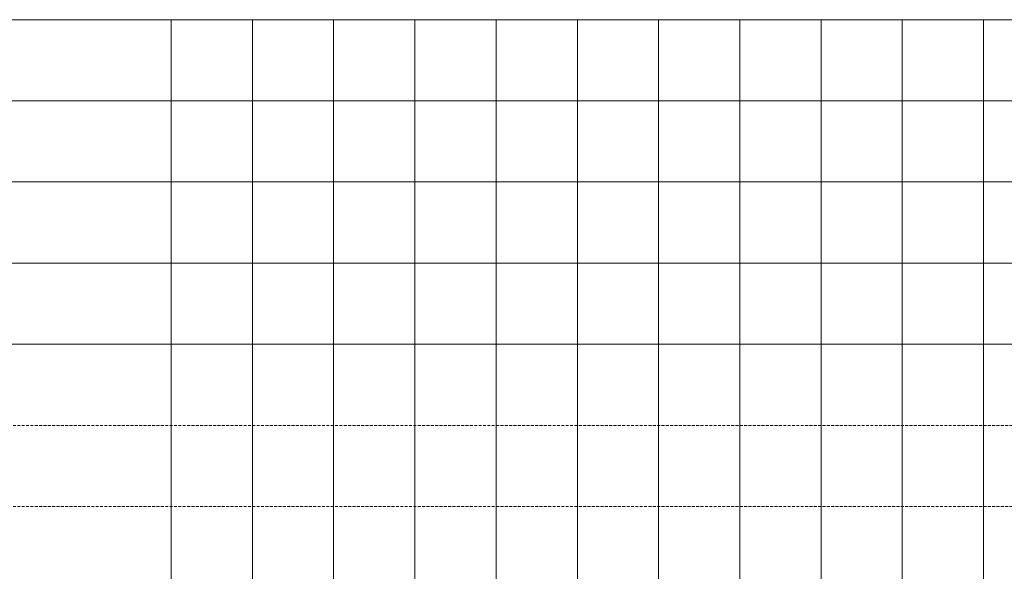
# Model space of a CAD drawing. Units: millimetres. Extents: x 372472 to 419972, y -15014 to -6014.
# Drawn here: x 375292 to 375462, y -14826 to -14731 of the extents above; entities that cross this region are included whole.
import ezdxf

# ---------------------------------------------------------------- set-up
doc = ezdxf.new("R2010")
doc.units = ezdxf.units.MM
doc.linetypes.add('DASHED', pattern=[0.75, 0.5, -0.25])
doc.layers.add('0_Hulplijnen', color=11, linetype='Continuous', lineweight=5, plot=False, transparency=0.5)

# ---------------------------------------------------------------- blocks, each defined once
blk = doc.blocks.new('hulpkader 4')
at = {"layer": '0_Hulplijnen', "linetype": 'Continuous'}
for p, q in [((-283, -500), (-283, 0)), ((-269, -500), (-269, 0)), ((-255, -500), (-255, 0)), ((-241, -500), (-241, 0)), ((-227, -500), (-227, 0))]:
    blk.add_line(p, q, dxfattribs=at)
at = {"layer": '0_Hulplijnen', "linetype": 'DASHED'}
for p, q in [((-213, -500), (-213, 0)), ((-199, -500), (-199, 0))]:
    blk.add_line(p, q, dxfattribs=at)
at = {"layer": '0_Hulplijnen'}
blk.add_lwpolyline([(-283, -500), (0, -500), (0, 0), (-283, 0)], close=True, dxfattribs=at)
for points in [[(-283, -346), (0, -346)], [(-283, -360), (0, -360)], [(-283, -374), (0, -374)], [(-283, -388), (0, -388)], [(-283, -402), (0, -402)], [(-283, -416), (0, -416)], [(-283, -430), (0, -430)], [(-283, -444), (0, -444)], [(-283, -458), (0, -458)], [(-283, -472), (0, -472)], [(-283, -486), (0, -486)]]:
    blk.add_lwpolyline(points, dxfattribs=at)

msp = doc.modelspace()

# ---------------------------------------------------------------- block references
at = {"layer": '0_Hulplijnen', "xscale": -1, "rotation": 90.00000000007363}
msp.add_blockref('hulpkader 4', (374972, -15013.75), dxfattribs=at)

doc.saveas('drawing.dxf')
